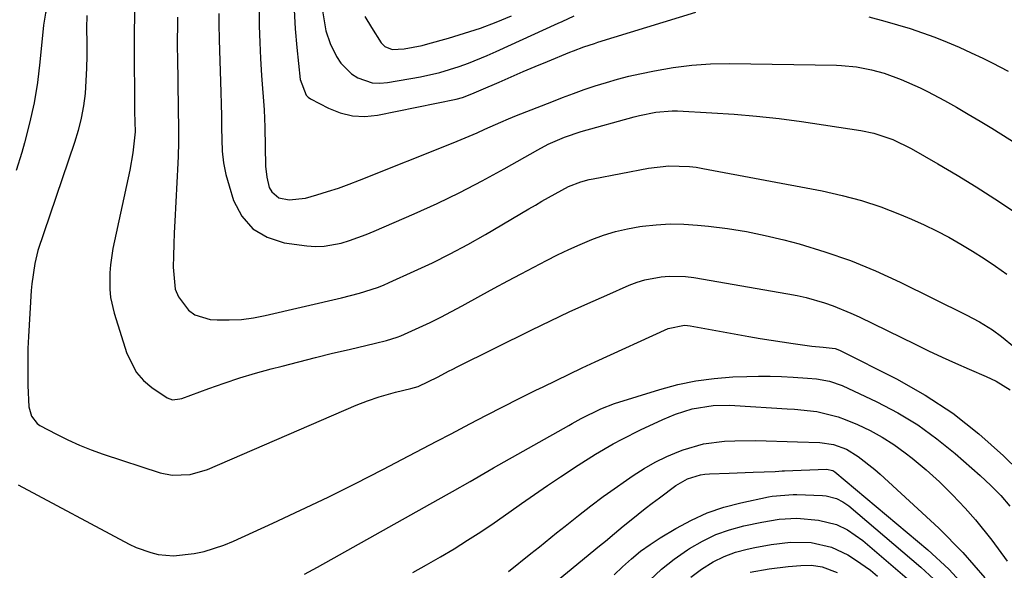
# Model space of a CAD drawing. Units: inches. Extents: x 1846868 to 1852104, y 405299 to 410700.
# Drawn here: x 1851279 to 1851498, y 406483 to 406605 of the extents above; entities that cross this region are included whole.
import ezdxf

# ---------------------------------------------------------------- set-up
doc = ezdxf.new("R2010")
doc.units = ezdxf.units.IN
doc.header["$MEASUREMENT"] = 0
doc.layers.add('7', color=7, linetype='Continuous')
doc.layers.add('8', color=7, linetype='Continuous')

msp = doc.modelspace()

# ---------------------------------------------------------------- linework, layer by layer
at = {"layer": '7', "color": 18}
for points in [[(1851279.15, 406686.81, 1886), (1851280.5, 406683.32, 1886), (1851281.73, 406679.78, 1886), (1851282.81, 406676.2, 1886), (1851283.1, 406674.99, 1886), (1851283.36, 406673.77, 1886), (1851288.11, 406649.65, 1886), (1851288.6, 406646.45, 1886), (1851288.92, 406643.24, 1886), (1851288.98, 406640.01, 1886), (1851288.85, 406636.78, 1886), (1851287.44, 406618.97, 1886), (1851287.22, 406616.88, 1886), (1851286.91, 406614.81, 1886), (1851285.99, 406610.73, 1886), (1851284.89, 406606.68, 1886), (1851284.43, 406604.05, 1886), (1851283.64, 406595.82, 1886), (1851283.08, 406591.29, 1886), (1851282.35, 406586.8, 1886), (1851281.37, 406582.34, 1886), (1851280.23, 406577.93, 1886), (1851279.6, 406575.78, 1886), (1851278.39, 406571.78, 1886)], [(1851332.31, 406607.6, 1876), (1851332.33, 406603.91, 1876), (1851332.46, 406600.23, 1876), (1851332.64, 406596.66, 1876), (1851332.87, 406592.85, 1876), (1851333.01, 406590.95, 1876), (1851333.3, 406587.15, 1876), (1851333.42, 406585.25, 1876), (1851333.57, 406581.44, 1876), (1851333.76, 406572.75, 1876), (1851334, 406570.36, 1876), (1851334.58, 406568.03, 1876), (1851335.1, 406567.05, 1876), (1851336.68, 406565.73, 1876), (1851339, 406565.28, 1876), (1851342.61, 406565.7, 1876), (1851345.09, 406566.39, 1876), (1851347.5, 406567.12, 1876), (1851349.9, 406567.89, 1876), (1851352.27, 406568.74, 1876), (1851354.63, 406569.63, 1876), (1851375.41, 406577.95, 1876), (1851377.18, 406578.67, 1876), (1851380.7, 406580.18, 1876), (1851382.44, 406580.96, 1876), (1851385.94, 406582.52, 1876), (1851387.71, 406583.26, 1876), (1851389.48, 406583.98, 1876), (1851397.27, 406587.07, 1876), (1851399.67, 406588, 1876), (1851402.08, 406588.9, 1876), (1851404.51, 406589.76, 1876), (1851406.94, 406590.6, 1876), (1851409.4, 406591.36, 1876), (1851411.87, 406592.07, 1876), (1851414.37, 406592.7, 1876), (1851416.87, 406593.27, 1876), (1851420.07, 406593.94, 1876), (1851424.21, 406594.66, 1876), (1851428.36, 406595.2, 1876), (1851432.54, 406595.46, 1876), (1851436.73, 406595.54, 1876), (1851460.47, 406595.16, 1876), (1851461.6, 406595.12, 1876), (1851464.97, 406594.79, 1876), (1851468.28, 406594.14, 1876), (1851471.09, 406593.37, 1876), (1851474.89, 406591.99, 1876), (1851479.06, 406590.15, 1876), (1851480.68, 406589.34, 1876), (1851484.45, 406587.32, 1876), (1851487.11, 406585.83, 1876), (1851489.75, 406584.32, 1876), (1851492.36, 406582.76, 1876), (1851494.95, 406581.17, 1876), (1851514.36, 406568.99, 1876)], [(1851340.08, 406607.42, 1874), (1851340.29, 406603.23, 1874), (1851340.66, 406599.06, 1874), (1851341.45, 406591.98, 1874), (1851342.74, 406588.48, 1874), (1851343.19, 406588.08, 1874), (1851343.71, 406587.73, 1874), (1851347.72, 406585.62, 1874), (1851350.34, 406584.58, 1874), (1851353.02, 406583.91, 1874), (1851355.77, 406583.81, 1874), (1851358.58, 406584.08, 1874), (1851376.03, 406587.66, 1874), (1851377.46, 406588.02, 1874), (1851379.54, 406588.79, 1874), (1851381.59, 406589.67, 1874), (1851385.57, 406591.43, 1874), (1851388.24, 406592.59, 1874), (1851390.92, 406593.74, 1874), (1851393.61, 406594.87, 1874), (1851396.31, 406595.98, 1874), (1851401.33, 406598.02, 1874), (1851402.1, 406598.33, 1874), (1851404.41, 406599.2, 1874), (1851406.74, 406599.99, 1874), (1851407.53, 406600.24, 1874), (1851429.3, 406606.89, 1874)], [(1851294.06, 406606.18, 1884), (1851294, 406603.38, 1884), (1851294.03, 406600.06, 1884), (1851294.06, 406597.26, 1884), (1851294.01, 406594.47, 1884), (1851293.87, 406591.68, 1884), (1851293.66, 406588.89, 1884), (1851293.29, 406586.12, 1884), (1851292.81, 406583.38, 1884), (1851292.13, 406580.69, 1884), (1851291.33, 406578.01, 1884), (1851285.85, 406561.89, 1884), (1851284.5, 406557.99, 1884), (1851283.2, 406554.07, 1884), (1851282.49, 406551.14, 1884), (1851281.83, 406546.66, 1884), (1851281.71, 406545.16, 1884), (1851281.12, 406535.02, 1884), (1851281, 406532.29, 1884), (1851280.93, 406529.57, 1884), (1851280.94, 406526.84, 1884), (1851281, 406524.12, 1884), (1851281.21, 406519.4, 1884), (1851281.78, 406517.31, 1884), (1851283.07, 406515.67, 1884), (1851283.66, 406515.27, 1884), (1851287.33, 406513.3, 1884), (1851289.85, 406512.03, 1884), (1851292.4, 406510.86, 1884), (1851295.02, 406509.83, 1884), (1851297.67, 406508.89, 1884), (1851310.38, 406504.78, 1884), (1851312.99, 406504.21, 1884), (1851316.99, 406504.34, 1884), (1851320.84, 406505.46, 1884), (1851353.89, 406519.76, 1884), (1851356.34, 406520.75, 1884), (1851358.96, 406521.63, 1884), (1851362.61, 406522.64, 1884), (1851366.03, 406523.45, 1884), (1851367.6, 406523.93, 1884), (1851372.09, 406526.07, 1884), (1851374.35, 406527.26, 1884), (1851375.31, 406527.75, 1884), (1851376.28, 406528.23, 1884), (1851392.86, 406536.45, 1884), (1851396.98, 406538.45, 1884), (1851401.12, 406540.42, 1884), (1851405.29, 406542.32, 1884), (1851409.48, 406544.18, 1884), (1851414.5, 406546.37, 1884), (1851416.21, 406547.03, 1884), (1851417.95, 406547.58, 1884), (1851421.54, 406548.25, 1884), (1851423.36, 406548.38, 1884), (1851427.01, 406548.27, 1884), (1851428.83, 406548.04, 1884), (1851449.71, 406544.45, 1884), (1851451.76, 406544.05, 1884), (1851453.79, 406543.6, 1884), (1851457.81, 406542.45, 1884), (1851459.78, 406541.76, 1884), (1851463.65, 406540.19, 1884), (1851465.55, 406539.32, 1884), (1851477.97, 406533.25, 1884), (1851480.94, 406531.82, 1884), (1851483.92, 406530.43, 1884), (1851486.92, 406529.07, 1884), (1851489.93, 406527.75, 1884), (1851493.7, 406526.12, 1884), (1851495.93, 406525.06, 1884), (1851499.07, 406523.12, 1884)], [(1851304.64, 406606.92, 1882), (1851304.55, 406601.71, 1882), (1851304.55, 406596.5, 1882), (1851304.62, 406588.5, 1882), (1851304.68, 406584.85, 1882), (1851304.77, 406580.37, 1882), (1851304.29, 406575.69, 1882), (1851303.61, 406571.89, 1882), (1851299.87, 406554.49, 1882), (1851299.29, 406550.91, 1882), (1851299.15, 406549.1, 1882), (1851299.17, 406545.47, 1882), (1851299.35, 406543.67, 1882), (1851300.16, 406540.15, 1882), (1851302.93, 406531.22, 1882), (1851305.08, 406526.97, 1882), (1851306.66, 406525.23, 1882), (1851308.5, 406523.67, 1882), (1851311.9, 406521.36, 1882), (1851313.05, 406520.94, 1882), (1851314.74, 406521.13, 1882), (1851315.15, 406521.26, 1882), (1851321.16, 406523.46, 1882), (1851324.59, 406524.65, 1882), (1851328.03, 406525.79, 1882), (1851331.51, 406526.83, 1882), (1851335, 406527.8, 1882), (1851337.4, 406528.44, 1882), (1851341.12, 406529.4, 1882), (1851344.84, 406530.34, 1882), (1851348.57, 406531.25, 1882), (1851352.31, 406532.13, 1882), (1851358.17, 406533.49, 1882), (1851360.59, 406534.11, 1882), (1851362.98, 406534.85, 1882), (1851363.75, 406535.16, 1882), (1851367.85, 406536.99, 1882), (1851370.27, 406538.11, 1882), (1851372.66, 406539.28, 1882), (1851375.02, 406540.51, 1882), (1851377.36, 406541.77, 1882), (1851381.57, 406544.1, 1882), (1851384.53, 406545.72, 1882), (1851387.51, 406547.31, 1882), (1851390.5, 406548.89, 1882), (1851396.1, 406551.82, 1882), (1851398.58, 406553.07, 1882), (1851401.08, 406554.28, 1882), (1851403.62, 406555.41, 1882), (1851406.18, 406556.5, 1882), (1851408.78, 406557.45, 1882), (1851411.42, 406558.26, 1882), (1851414.11, 406558.88, 1882), (1851416.84, 406559.37, 1882), (1851417.44, 406559.45, 1882), (1851420.49, 406559.77, 1882), (1851423.55, 406559.94, 1882), (1851426.61, 406559.89, 1882), (1851429.67, 406559.69, 1882), (1851432.05, 406559.46, 1882), (1851436.29, 406558.93, 1882), (1851440.5, 406558.27, 1882), (1851444.68, 406557.4, 1882), (1851448.83, 406556.41, 1882), (1851452.19, 406555.51, 1882), (1851457.94, 406553.79, 1882), (1851463.61, 406551.85, 1882), (1851469.15, 406549.57, 1882), (1851474.6, 406547.07, 1882), (1851489.28, 406539.79, 1882), (1851492.24, 406538.2, 1882), (1851495.1, 406536.43, 1882), (1851497.12, 406534.98, 1882), (1851500, 406532.63, 1882)], [(1851323.36, 406606.66, 1878), (1851323.39, 406603.15, 1878), (1851323.41, 406601.99, 1878), (1851323.45, 406600.82, 1878), (1851323.8, 406589.15, 1878), (1851323.87, 406586.53, 1878), (1851323.93, 406583.91, 1878), (1851323.97, 406581.29, 1878), (1851324, 406578.67, 1878), (1851324.14, 406576.07, 1878), (1851324.43, 406573.49, 1878), (1851324.95, 406570.95, 1878), (1851325.63, 406568.43, 1878), (1851326.66, 406565.18, 1878), (1851328.5, 406561.69, 1878), (1851330.89, 406558.85, 1878), (1851334.1, 406556.99, 1878), (1851337.85, 406555.78, 1878), (1851342.91, 406555.11, 1878), (1851344.83, 406554.97, 1878), (1851346.75, 406555, 1878), (1851350.54, 406555.68, 1878), (1851352.4, 406556.26, 1878), (1851356.07, 406557.59, 1878), (1851357.88, 406558.34, 1878), (1851366.73, 406562.21, 1878), (1851371.82, 406564.52, 1878), (1851376.86, 406566.94, 1878), (1851381.82, 406569.52, 1878), (1851386.73, 406572.2, 1878), (1851394.19, 406576.41, 1878), (1851396.5, 406577.64, 1878), (1851400.09, 406579.21, 1878), (1851403.81, 406580.45, 1878), (1851415.58, 406583.72, 1878), (1851416.76, 406584.03, 1878), (1851420.36, 406584.76, 1878), (1851424.01, 406585.04, 1878), (1851425.23, 406585.01, 1878), (1851432.79, 406584.63, 1878), (1851437.79, 406584.3, 1878), (1851442.77, 406583.88, 1878), (1851447.75, 406583.32, 1878), (1851452.71, 406582.65, 1878), (1851465.89, 406580.7, 1878), (1851468.81, 406580.11, 1878), (1851473.04, 406578.67, 1878), (1851477.04, 406576.69, 1878), (1851483.02, 406573.25, 1878), (1851487.28, 406570.74, 1878), (1851491.5, 406568.17, 1878), (1851495.67, 406565.52, 1878), (1851499.81, 406562.82, 1878)], [(1851346.41, 406607.25, 1872), (1851347.1, 406602.82, 1872), (1851348.07, 406600, 1872), (1851349.52, 406597.07, 1872), (1851350.45, 406595.64, 1872), (1851352.81, 406593.26, 1872), (1851354.24, 406592.33, 1872), (1851357.42, 406591.26, 1872), (1851359.09, 406591.17, 1872), (1851360.78, 406591.29, 1872), (1851368.13, 406592.59, 1872), (1851372.46, 406593.54, 1872), (1851376.7, 406594.86, 1872), (1851378.79, 406595.63, 1872), (1851382.91, 406597.3, 1872), (1851384.94, 406598.2, 1872), (1851398.68, 406604.46, 1872), (1851399.57, 406604.87, 1872), (1851402.23, 406606.08, 1872)], [(1851467.66, 406605.86, 1874), (1851471.24, 406604.93, 1874), (1851474.04, 406604.15, 1874), (1851476.83, 406603.3, 1874), (1851479.59, 406602.37, 1874), (1851482.32, 406601.36, 1874), (1851485.03, 406600.28, 1874), (1851487.71, 406599.15, 1874), (1851490.36, 406597.94, 1874), (1851492.99, 406596.69, 1874), (1851495.04, 406595.67, 1874), (1851498.64, 406593.81, 1874)], [(1851278.8, 406502.11, 1886), (1851303.47, 406488.95, 1886), (1851305.02, 406488.21, 1886), (1851308.25, 406487.06, 1886), (1851309.93, 406486.64, 1886), (1851313.33, 406486.3, 1886), (1851317.86, 406486.82, 1886), (1851320.11, 406487.33, 1886), (1851324.48, 406488.72, 1886), (1851326.61, 406489.6, 1886), (1851335.37, 406493.59, 1886), (1851341.52, 406496.46, 1886), (1851347.65, 406499.38, 1886), (1851353.72, 406502.41, 1886), (1851359.76, 406505.49, 1886), (1851365.53, 406508.49, 1886), (1851368.67, 406510.13, 1886), (1851371.8, 406511.76, 1886), (1851374.93, 406513.4, 1886), (1851379.12, 406515.6, 1886), (1851382.77, 406517.5, 1886), (1851386.42, 406519.37, 1886), (1851390.08, 406521.22, 1886), (1851393.76, 406523.05, 1886), (1851395.38, 406523.85, 1886), (1851398.26, 406525.26, 1886), (1851401.15, 406526.65, 1886), (1851404.04, 406528.01, 1886), (1851406.95, 406529.36, 1886), (1851423.15, 406536.79, 1886), (1851426.77, 406537.5, 1886), (1851427.39, 406537.45, 1886), (1851428, 406537.37, 1886), (1851441.06, 406535, 1886), (1851443.52, 406534.57, 1886), (1851448.44, 406533.78, 1886), (1851450.91, 406533.42, 1886), (1851455.01, 406532.85, 1886), (1851457.55, 406532.61, 1886), (1851460.22, 406532.29, 1886), (1851461.14, 406531.94, 1886), (1851473.79, 406525.57, 1886), (1851480.21, 406521.95, 1886), (1851486.36, 406517.96, 1886), (1851492.11, 406513.42, 1886), (1851497.6, 406508.5, 1886), (1851507.76, 406498.52, 1886)], [(1851342.36, 406482.23, 1888), (1851345.29, 406483.85, 1888), (1851373.89, 406499.85, 1888), (1851375.21, 406500.59, 1888), (1851379.14, 406502.84, 1888), (1851383.06, 406505.1, 1888), (1851384.38, 406505.84, 1888), (1851401.1, 406515.26, 1888), (1851401.78, 406515.65, 1888), (1851403.83, 406516.78, 1888), (1851408.16, 406518.95, 1888), (1851411.23, 406520.11, 1888), (1851421.26, 406523.24, 1888), (1851425.25, 406524.31, 1888), (1851429.27, 406525.16, 1888), (1851433.35, 406525.69, 1888), (1851437.46, 406526.01, 1888), (1851440.6, 406526.12, 1888), (1851443.17, 406526.17, 1888), (1851445.75, 406526.18, 1888), (1851448.32, 406526.1, 1888), (1851450.89, 406525.96, 1888), (1851454.05, 406525.75, 1888), (1851456.03, 406525.56, 1888), (1851458.96, 406525.08, 1888), (1851461.76, 406524.1, 1888), (1851469.46, 406520.46, 1888), (1851474.08, 406518.03, 1888), (1851478.55, 406515.36, 1888), (1851482.78, 406512.32, 1888), (1851486.84, 406509.03, 1888), (1851492.43, 406504.13, 1888), (1851494.74, 406501.96, 1888), (1851496.95, 406499.72, 1888), (1851499.01, 406497.33, 1888)], [(1851387.69, 406482.87, 1892), (1851392.63, 406486.83, 1892), (1851394.53, 406488.36, 1892), (1851398.36, 406491.41, 1892), (1851400.27, 406492.93, 1892), (1851403.2, 406495.25, 1892), (1851405.93, 406497.4, 1892), (1851408.71, 406499.48, 1892), (1851409.66, 406500.15, 1892), (1851415.35, 406504.13, 1892), (1851417.77, 406505.68, 1892), (1851420.25, 406507.11, 1892), (1851422.83, 406508.35, 1892), (1851425.48, 406509.47, 1892), (1851426.48, 406509.85, 1892), (1851430.95, 406511.15, 1892), (1851435.64, 406511.76, 1892), (1851437.95, 406511.85, 1892), (1851442.58, 406511.9, 1892), (1851444.89, 406511.85, 1892), (1851449.52, 406511.7, 1892), (1851451.84, 406511.62, 1892), (1851456.8, 406511.47, 1892), (1851459.84, 406511.04, 1892), (1851462.73, 406509.98, 1892), (1851465.33, 406508.33, 1892), (1851468.99, 406505.46, 1892), (1851470.16, 406504.44, 1892), (1851483.25, 406492.45, 1892), (1851488.52, 406487.1, 1892), (1851493.4, 406481.44, 1892)], [(1851393.7, 406476.87, 1894), (1851407.9, 406488.52, 1894), (1851409.22, 406489.61, 1894), (1851411.18, 406491.27, 1894), (1851413.16, 406492.92, 1894), (1851414.9, 406494.35, 1894), (1851418, 406496.83, 1894), (1851419.58, 406498.04, 1894), (1851421.17, 406499.23, 1894), (1851424.8, 406501.92, 1894), (1851427.41, 406503.41, 1894), (1851430.29, 406504.3, 1894), (1851431.28, 406504.43, 1894), (1851432.29, 406504.51, 1894), (1851436.64, 406504.67, 1894), (1851438.44, 406504.73, 1894), (1851442.03, 406504.86, 1894), (1851446.91, 406505.06, 1894), (1851447.69, 406505.1, 1894), (1851448.46, 406505.16, 1894), (1851448.72, 406505.17, 1894), (1851448.98, 406505.19, 1894), (1851458.26, 406505.57, 1894), (1851459.7, 406505.26, 1894), (1851459.91, 406505.12, 1894), (1851460.11, 406504.98, 1894), (1851480.77, 406487.68, 1894), (1851485.42, 406483.34, 1894), (1851489.73, 406478.71, 1894)], [(1851411.11, 406482.11, 1896), (1851413.02, 406483.92, 1896), (1851414.98, 406485.68, 1896), (1851417, 406487.34, 1896), (1851419.13, 406488.86, 1896), (1851421.33, 406490.3, 1896), (1851424.85, 406492.42, 1896), (1851428.28, 406494.27, 1896), (1851431.81, 406495.88, 1896), (1851435.49, 406497.12, 1896), (1851439.26, 406498.11, 1896), (1851445.41, 406499.4, 1896), (1851446.18, 406499.54, 1896), (1851450.88, 406499.93, 1896), (1851451.67, 406499.92, 1896), (1851457.41, 406499.69, 1896), (1851458.2, 406499.62, 1896), (1851460.5, 406499.03, 1896), (1851461.91, 406498.33, 1896), (1851462.57, 406497.89, 1896), (1851463.2, 406497.41, 1896), (1851479.24, 406483.84, 1896), (1851483.06, 406480.26, 1896)], [(1851419.02, 406480.92, 1898), (1851421.66, 406483.35, 1898), (1851424.47, 406485.57, 1898), (1851427.4, 406487.65, 1898), (1851427.87, 406487.96, 1898), (1851430.73, 406489.6, 1898), (1851433.68, 406491.03, 1898), (1851436.77, 406492.11, 1898), (1851439.96, 406492.97, 1898), (1851443.9, 406493.8, 1898), (1851447.79, 406494.43, 1898), (1851451.72, 406494.66, 1898), (1851456.48, 406494.26, 1898), (1851460.48, 406493.28, 1898), (1851462.97, 406492.09, 1898), (1851466.36, 406489.71, 1898), (1851477.72, 406479.98, 1898)], [(1851441.36, 406482.69, 1902), (1851445.54, 406483.46, 1902), (1851449.76, 406483.96, 1902), (1851452.59, 406484.21, 1902), (1851454.98, 406484.23, 1902), (1851457.34, 406483.87, 1902), (1851460.67, 406482.61, 1902)]]:
    msp.add_polyline3d(points, dxfattribs=at)
at = {"layer": '8', "color": 18}
for points in [[(1851314.19, 406605.84, 1880), (1851314.16, 406604.07, 1880), (1851314.14, 406600.53, 1880), (1851314.15, 406598.76, 1880), (1851314.17, 406596.99, 1880), (1851314.33, 406585.59, 1880), (1851314.38, 406581.04, 1880), (1851314.38, 406578, 1880), (1851314.31, 406574.97, 1880), (1851314.24, 406573.45, 1880), (1851313.57, 406560.54, 1880), (1851313.46, 406558, 1880), (1851313.35, 406555.45, 1880), (1851313.28, 406552.91, 1880), (1851313.21, 406550.36, 1880), (1851313.71, 406545.46, 1880), (1851314.42, 406543.76, 1880), (1851316.62, 406540.81, 1880), (1851318.02, 406539.76, 1880), (1851321.45, 406538.77, 1880), (1851323, 406538.68, 1880), (1851325.69, 406538.65, 1880), (1851328.37, 406538.76, 1880), (1851331.03, 406539.11, 1880), (1851333.67, 406539.61, 1880), (1851350.58, 406543.58, 1880), (1851354.63, 406544.62, 1880), (1851358.61, 406545.88, 1880), (1851359.91, 406546.39, 1880), (1851361.19, 406546.93, 1880), (1851366.76, 406549.44, 1880), (1851370.78, 406551.34, 1880), (1851374.76, 406553.32, 1880), (1851378.68, 406555.42, 1880), (1851382.54, 406557.62, 1880), (1851392.2, 406563.3, 1880), (1851393.65, 406564.15, 1880), (1851395.11, 406564.99, 1880), (1851398.04, 406566.65, 1880), (1851401.01, 406568.22, 1880), (1851403.71, 406569.27, 1880), (1851405.57, 406569.79, 1880), (1851406.51, 406569.99, 1880), (1851418.75, 406572.31, 1880), (1851423.28, 406572.82, 1880), (1851427.84, 406572.71, 1880), (1851429.35, 406572.52, 1880), (1851430.85, 406572.28, 1880), (1851457.35, 406567.27, 1880), (1851461.73, 406566.29, 1880), (1851466.06, 406565.13, 1880), (1851470.31, 406563.71, 1880), (1851474.51, 406562.1, 1880), (1851477.18, 406560.98, 1880), (1851479.97, 406559.74, 1880), (1851482.73, 406558.42, 1880), (1851485.43, 406557, 1880), (1851488.09, 406555.5, 1880), (1851490.7, 406553.91, 1880), (1851493.28, 406552.27, 1880), (1851495.81, 406550.56, 1880), (1851498.31, 406548.8, 1880)], [(1851355.77, 406605.96, 1870), (1851357.3, 406603.49, 1870), (1851359.4, 406600.13, 1870), (1851360.24, 406599.34, 1870), (1851361.83, 406598.64, 1870), (1851364.48, 406598.81, 1870), (1851368.48, 406599.56, 1870), (1851369.79, 406599.9, 1870), (1851374.35, 406601.17, 1870), (1851377.91, 406602.24, 1870), (1851381.43, 406603.4, 1870), (1851384.91, 406604.71, 1870), (1851388.36, 406606.1, 1870)], [(1851366.42, 406482.65, 1890), (1851369.51, 406484.34, 1890), (1851372.57, 406486.1, 1890), (1851375.6, 406487.9, 1890), (1851378.6, 406489.78, 1890), (1851381.56, 406491.69, 1890), (1851384.49, 406493.66, 1890), (1851387.75, 406495.94, 1890), (1851390.6, 406497.95, 1890), (1851393.46, 406499.94, 1890), (1851396.33, 406501.9, 1890), (1851399.22, 406503.85, 1890), (1851403.14, 406506.45, 1890), (1851406.99, 406508.86, 1890), (1851410.91, 406511.16, 1890), (1851412.9, 406512.24, 1890), (1851416.97, 406514.25, 1890), (1851421.92, 406516.54, 1890), (1851424.79, 406517.75, 1890), (1851428.45, 406518.94, 1890), (1851433.13, 406519.71, 1890), (1851436.71, 406519.72, 1890), (1851437.9, 406519.66, 1890), (1851449.51, 406518.95, 1890), (1851451.17, 406518.83, 1890), (1851456.1, 406518.32, 1890), (1851460.9, 406517.19, 1890), (1851462.44, 406516.61, 1890), (1851465.13, 406515.47, 1890), (1851467.94, 406514.15, 1890), (1851470.66, 406512.69, 1890), (1851473.26, 406511.01, 1890), (1851475.77, 406509.18, 1890), (1851477.26, 406508.02, 1890), (1851480.37, 406505.42, 1890), (1851483.39, 406502.72, 1890), (1851486.26, 406499.87, 1890), (1851489.03, 406496.91, 1890), (1851491.35, 406494.3, 1890), (1851495, 406489.82, 1890), (1851498.38, 406485.16, 1890)], [(1851428.16, 406481.61, 1900), (1851430.49, 406483.37, 1900), (1851433.14, 406485, 1900), (1851435.54, 406486.21, 1900), (1851438.06, 406487.12, 1900), (1851440.66, 406487.84, 1900), (1851442.39, 406488.2, 1900), (1851446.01, 406488.86, 1900), (1851450.27, 406489.34, 1900), (1851454.88, 406489.28, 1900), (1851459.38, 406488.28, 1900), (1851463.01, 406486.52, 1900), (1851464.74, 406485.47, 1900), (1851468.05, 406483.13, 1900), (1851469.62, 406481.84, 1900)]]:
    msp.add_polyline3d(points, dxfattribs=at)

doc.saveas('drawing.dxf')
